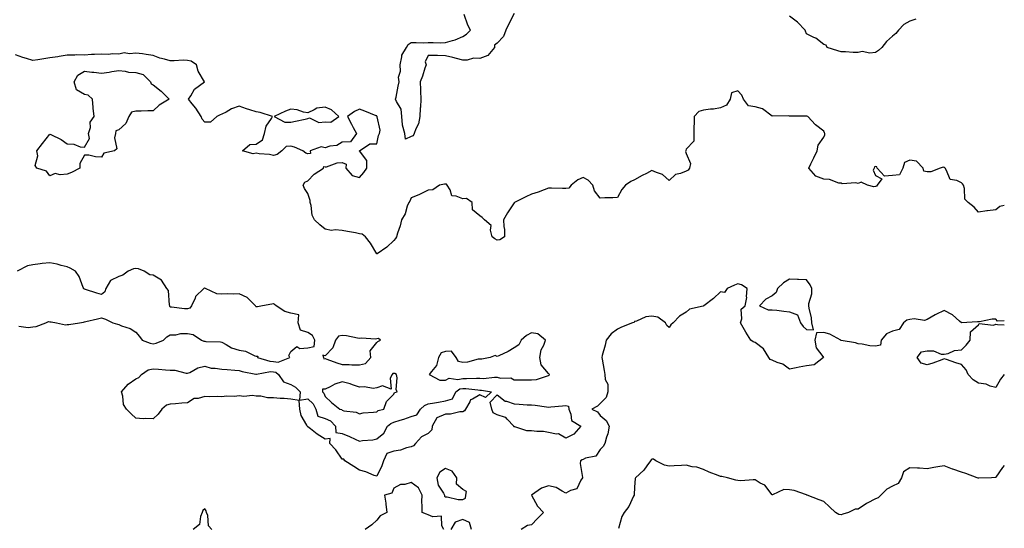
# Model space of a CAD drawing. Units: inches. Extents: x 1010723 to 1013363, y 7239818 to 7242458.
# Drawn here: x 1012790 to 1013363, y 7240983 to 7241278 of the extents above; entities that cross this region are included whole.
import ezdxf

# ---------------------------------------------------------------- set-up
doc = ezdxf.new("R2010")
doc.units = ezdxf.units.IN
doc.header["$MEASUREMENT"] = 0
doc.layers.add('Contour_10107239', color=7, linetype='Continuous', true_color=0x504c1a)

msp = doc.modelspace()

# ---------------------------------------------------------------- linework, layer by layer
at = {"layer": 'Contour_10107239'}
for points in [[(1013078.05, 7241281.69, 2883), (1013074.7, 7241275.27, 2883), (1013073.06, 7241271.92, 2883), (1013071.69, 7241268.28, 2883), (1013068.05, 7241264.36, 2883), (1013066.64, 7241263.33, 2883), (1013066.62, 7241261.92, 2883), (1013062.63, 7241257.34, 2883), (1013058.05, 7241255.59, 2883), (1013054.26, 7241255.71, 2883), (1013050.6, 7241254.47, 2883), (1013048.05, 7241254.63, 2883), (1013044.41, 7241255.56, 2883), (1013042.23, 7241256.1, 2883), (1013038.05, 7241257.17, 2883), (1013033.35, 7241257.22, 2883), (1013032.77, 7241257.2, 2883), (1013028.05, 7241257.25, 2883), (1013026.33, 7241253.64, 2883), (1013026.76, 7241251.92, 2883), (1013026.06, 7241249.93, 2883), (1013024.74, 7241245.23, 2883), (1013023.28, 7241241.92, 2883), (1013023.49, 7241237.36, 2883), (1013023.49, 7241236.48, 2883), (1013023.68, 7241231.92, 2883), (1013023.49, 7241227.36, 2883), (1013023.27, 7241226.7, 2883), (1013023.16, 7241221.92, 2883), (1013022.37, 7241217.6, 2883), (1013020.83, 7241214.7, 2883), (1013019.9, 7241211.92, 2883), (1013019.31, 7241210.66, 2883), (1013018.05, 7241210.13, 2883), (1013014.72, 7241208.59, 2883), (1013014.4, 7241211.92, 2883), (1013013.15, 7241216.82, 2883), (1013013.07, 7241216.94, 2883), (1013012.71, 7241221.92, 2883), (1013012.24, 7241226.11, 2883), (1013009.5, 7241230.47, 2883), (1013009.06, 7241231.92, 2883), (1013009.28, 7241233.15, 2883), (1013010.6, 7241239.37, 2883), (1013011.03, 7241241.92, 2883), (1013010.73, 7241244.6, 2883), (1013011.85, 7241248.12, 2883), (1013011.65, 7241251.92, 2883), (1013012.7, 7241256.57, 2883), (1013012.59, 7241257.38, 2883), (1013015.38, 7241261.92, 2883), (1013016.36, 7241263.61, 2883), (1013018.05, 7241264.86, 2883), (1013021.05, 7241264.92, 2883), (1013025.25, 7241264.72, 2883), (1013028.05, 7241264.8, 2883), (1013030.94, 7241264.81, 2883), (1013035.25, 7241264.72, 2883), (1013038.05, 7241264.73, 2883), (1013042.12, 7241265.99, 2883), (1013043.69, 7241266.28, 2883), (1013048.05, 7241268.26, 2883), (1013050.21, 7241269.76, 2883), (1013052.65, 7241271.92, 2883), (1013051.06, 7241274.93, 2883), (1013048.93, 7241281.04, 2883)], [(1013311.63, 7241278.34, 2883), (1013308.05, 7241277.15, 2883), (1013304.66, 7241275.31, 2883), (1013301.49, 7241271.92, 2883), (1013299.99, 7241269.98, 2883), (1013298.05, 7241268.55, 2883), (1013294.48, 7241265.49, 2883), (1013291.8, 7241261.92, 2883), (1013289.86, 7241260.11, 2883), (1013288.05, 7241259.08, 2883), (1013284.84, 7241258.71, 2883), (1013280.43, 7241259.54, 2883), (1013278.05, 7241258.97, 2883), (1013275.08, 7241258.95, 2883), (1013270.63, 7241259.34, 2883), (1013268.05, 7241259.31, 2883), (1013266.17, 7241260.05, 2883), (1013260.09, 7241261.92, 2883), (1013259.33, 7241263.2, 2883), (1013258.05, 7241263.63, 2883), (1013253.41, 7241267.28, 2883), (1013252.2, 7241267.77, 2883), (1013248.05, 7241269.88, 2883), (1013247.45, 7241271.32, 2883), (1013247.17, 7241271.92, 2883), (1013242.8, 7241276.67, 2883), (1013238.05, 7241280.18, 2883)], [(1013363, 7241170.07, 2884), (1013360.41, 7241169.56, 2884), (1013358.05, 7241167.54, 2884), (1013353.18, 7241167.05, 2884), (1013352.87, 7241167.1, 2884), (1013348.05, 7241166.3, 2884), (1013345.4, 7241169.27, 2884), (1013342.07, 7241171.92, 2884), (1013340.03, 7241173.9, 2884), (1013339.94, 7241180.03, 2884), (1013339.29, 7241181.92, 2884), (1013338.78, 7241182.65, 2884), (1013338.05, 7241183.25, 2884), (1013335.34, 7241184.63, 2884), (1013331.46, 7241185.33, 2884), (1013329.45, 7241190.52, 2884), (1013328.53, 7241191.92, 2884), (1013328.29, 7241192.16, 2884), (1013328.05, 7241192.28, 2884), (1013327.54, 7241192.43, 2884), (1013325.68, 7241191.92, 2884), (1013320.34, 7241189.63, 2884), (1013318.05, 7241189.8, 2884), (1013316.21, 7241190.08, 2884), (1013315.85, 7241191.92, 2884), (1013312.03, 7241195.9, 2884), (1013308.05, 7241196.54, 2884), (1013304.89, 7241195.08, 2884), (1013304.01, 7241191.92, 2884), (1013302.02, 7241187.95, 2884), (1013298.05, 7241187.48, 2884), (1013293.3, 7241187.17, 2884), (1013289.11, 7241191.92, 2884), (1013288.8, 7241192.67, 2884), (1013288.05, 7241192.72, 2884), (1013287.45, 7241192.52, 2884), (1013287.34, 7241191.92, 2884), (1013286.78, 7241190.65, 2884), (1013288.05, 7241187.49, 2884), (1013291.72, 7241185.59, 2884), (1013289.11, 7241181.92, 2884), (1013288.64, 7241181.33, 2884), (1013288.05, 7241181.18, 2884), (1013287.13, 7241181, 2884), (1013283.52, 7241181.92, 2884), (1013279.76, 7241183.63, 2884), (1013278.05, 7241182.96, 2884), (1013276.68, 7241183.29, 2884), (1013268.78, 7241182.65, 2884), (1013268.05, 7241183.07, 2884), (1013266.8, 7241183.17, 2884), (1013261.43, 7241185.3, 2884), (1013258.05, 7241185.44, 2884), (1013253.31, 7241187.18, 2884), (1013249.28, 7241191.92, 2884), (1013250.45, 7241194.32, 2884), (1013252.15, 7241197.82, 2884), (1013254.17, 7241201.92, 2884), (1013254.77, 7241205.2, 2884), (1013258.05, 7241209.89, 2884), (1013258.68, 7241211.29, 2884), (1013258.69, 7241211.92, 2884), (1013258.54, 7241212.41, 2884), (1013258.05, 7241213.32, 2884), (1013253.12, 7241216.99, 2884), (1013248.71, 7241221.92, 2884), (1013248.21, 7241222.08, 2884), (1013248.05, 7241222.1, 2884), (1013238.05, 7241222.1, 2884), (1013237.8, 7241222.17, 2884), (1013228.07, 7241221.94, 2884), (1013228.05, 7241221.95, 2884), (1013227.96, 7241222.01, 2884), (1013222.41, 7241226.28, 2884), (1013218.05, 7241227.42, 2884), (1013214.26, 7241228.13, 2884), (1013211.31, 7241231.92, 2884), (1013210.32, 7241234.19, 2884), (1013208.05, 7241236.71, 2884), (1013204.46, 7241235.51, 2884), (1013203.58, 7241231.92, 2884), (1013201.51, 7241228.46, 2884), (1013198.05, 7241226.96, 2884), (1013193.89, 7241226.08, 2884), (1013192.2, 7241226.07, 2884), (1013188.05, 7241225.46, 2884), (1013185.32, 7241224.65, 2884), (1013182.59, 7241221.92, 2884), (1013182.6, 7241217.37, 2884), (1013182.5, 7241216.37, 2884), (1013182.52, 7241211.92, 2884), (1013182.45, 7241207.52, 2884), (1013178.05, 7241202.85, 2884), (1013177.82, 7241202.15, 2884), (1013177.8, 7241201.92, 2884), (1013177.7, 7241201.57, 2884), (1013178.05, 7241200.39, 2884), (1013180.6, 7241194.47, 2884), (1013179.92, 7241191.92, 2884), (1013179.24, 7241190.73, 2884), (1013178.05, 7241190, 2884), (1013174.79, 7241188.66, 2884), (1013171.87, 7241188.1, 2884), (1013168.05, 7241184.75, 2884), (1013164.3, 7241188.17, 2884), (1013160.74, 7241189.23, 2884), (1013158.05, 7241190.49, 2884), (1013154.93, 7241188.8, 2884), (1013152.49, 7241187.48, 2884), (1013148.05, 7241185.1, 2884), (1013145.91, 7241184.06, 2884), (1013142.8, 7241181.92, 2884), (1013140.52, 7241179.45, 2884), (1013138.05, 7241174.85, 2884), (1013135.34, 7241174.63, 2884), (1013130.64, 7241174.51, 2884), (1013128.05, 7241174.33, 2884), (1013124.73, 7241178.6, 2884), (1013123.68, 7241181.92, 2884), (1013121.04, 7241184.91, 2884), (1013118.05, 7241186.5, 2884), (1013114.92, 7241185.05, 2884), (1013111.16, 7241181.92, 2884), (1013109.74, 7241180.23, 2884), (1013108.05, 7241179.98, 2884), (1013106.19, 7241180.06, 2884), (1013099.78, 7241180.19, 2884), (1013098.05, 7241180.27, 2884), (1013095.47, 7241179.34, 2884), (1013092.03, 7241177.94, 2884), (1013088.05, 7241176.71, 2884), (1013084.77, 7241175.2, 2884), (1013078.13, 7241171.92, 2884), (1013078.09, 7241171.88, 2884), (1013078.05, 7241171.74, 2884), (1013074.03, 7241165.94, 2884), (1013071.86, 7241161.92, 2884), (1013071.99, 7241157.98, 2884), (1013072.34, 7241156.21, 2884), (1013072.42, 7241151.92, 2884), (1013069.73, 7241150.24, 2884), (1013068.05, 7241150.05, 2884), (1013066.84, 7241150.71, 2884), (1013065.22, 7241151.92, 2884), (1013064.15, 7241155.82, 2884), (1013064.63, 7241158.5, 2884), (1013060.68, 7241161.92, 2884), (1013059.35, 7241163.22, 2884), (1013058.05, 7241164.21, 2884), (1013053.67, 7241167.55, 2884), (1013053.62, 7241171.92, 2884), (1013050.34, 7241174.21, 2884), (1013048.05, 7241174, 2884), (1013044.31, 7241175.66, 2884), (1013041.83, 7241175.7, 2884), (1013040.78, 7241179.19, 2884), (1013039.02, 7241181.92, 2884), (1013038.59, 7241182.46, 2884), (1013038.05, 7241182.59, 2884), (1013037.4, 7241182.57, 2884), (1013034.51, 7241181.92, 2884), (1013030.71, 7241179.26, 2884), (1013028.05, 7241179.1, 2884), (1013023.33, 7241176.64, 2884), (1013022.51, 7241176.38, 2884), (1013018.05, 7241174.63, 2884), (1013017.39, 7241172.58, 2884), (1013016.71, 7241171.92, 2884), (1013015.81, 7241169.68, 2884), (1013014.64, 7241165.33, 2884), (1013012.49, 7241161.92, 2884), (1013011.62, 7241158.35, 2884), (1013010.23, 7241154.1, 2884), (1013009.61, 7241151.92, 2884), (1013008.96, 7241151.01, 2884), (1013008.05, 7241149.88, 2884), (1013003.93, 7241146.04, 2884), (1012998.28, 7241142.15, 2884), (1012998.05, 7241141.99, 2884), (1012994.44, 7241148.31, 2884), (1012991.58, 7241151.92, 2884), (1012989.63, 7241153.5, 2884), (1012988.05, 7241153.74, 2884), (1012985.77, 7241154.2, 2884), (1012981.17, 7241155.04, 2884), (1012978.05, 7241155.69, 2884), (1012973.89, 7241156.08, 2884), (1012971.85, 7241155.72, 2884), (1012968.05, 7241156.36, 2884), (1012964.96, 7241158.83, 2884), (1012961.93, 7241161.92, 2884), (1012960.59, 7241164.46, 2884), (1012959.85, 7241170.12, 2884), (1012959.29, 7241171.92, 2884), (1012959.27, 7241173.14, 2884), (1012958.05, 7241177.13, 2884), (1012956.11, 7241179.98, 2884), (1012955.22, 7241181.92, 2884), (1012956.28, 7241183.69, 2884), (1012958.05, 7241184.56, 2884), (1012961.65, 7241188.32, 2884), (1012967.21, 7241191.92, 2884), (1012967.26, 7241192.71, 2884), (1012968.05, 7241192.59, 2884), (1012968.77, 7241192.64, 2884), (1012975.02, 7241194.95, 2884), (1012978.05, 7241195.04, 2884), (1012980.26, 7241194.13, 2884), (1012980.1, 7241191.92, 2884), (1012983.74, 7241187.61, 2884), (1012988.05, 7241186.44, 2884), (1012990.63, 7241189.34, 2884), (1012992.25, 7241191.92, 2884), (1012992.36, 7241196.23, 2884), (1012988.05, 7241201.91, 2884), (1012987.94, 7241202.03, 2884), (1012988.05, 7241201.98, 2884), (1012988.1, 7241201.97, 2884), (1012994.01, 7241205.96, 2884), (1012998.05, 7241205.9, 2884), (1012999.11, 7241210.86, 2884), (1012999.75, 7241211.92, 2884), (1013000.08, 7241213.95, 2884), (1012998.25, 7241221.72, 2884), (1012998.34, 7241221.92, 2884), (1012998.16, 7241222.03, 2884), (1012998.05, 7241222.14, 2884), (1012997.68, 7241222.29, 2884), (1012991.1, 7241224.97, 2884), (1012988.05, 7241226.12, 2884), (1012985.15, 7241224.82, 2884), (1012981.01, 7241221.92, 2884), (1012983.48, 7241217.35, 2884), (1012984.44, 7241215.53, 2884), (1012986.34, 7241211.92, 2884), (1012982.8, 7241207.17, 2884), (1012978.05, 7241206.93, 2884), (1012974.92, 7241205.05, 2884), (1012970.72, 7241204.59, 2884), (1012968.05, 7241203.74, 2884), (1012965.8, 7241204.17, 2884), (1012959.46, 7241201.92, 2884), (1012959.53, 7241200.44, 2884), (1012958.05, 7241200.2, 2884), (1012956.76, 7241200.63, 2884), (1012955.15, 7241201.92, 2884), (1012950.23, 7241204.1, 2884), (1012948.05, 7241204.63, 2884), (1012945.47, 7241204.5, 2884), (1012942.87, 7241201.92, 2884), (1012940.27, 7241199.7, 2884), (1012938.05, 7241199.2, 2884), (1012935.81, 7241199.68, 2884), (1012929.79, 7241200.18, 2884), (1012928.05, 7241200.48, 2884), (1012926.23, 7241200.1, 2884), (1012919.98, 7241201.92, 2884), (1012924.36, 7241205.61, 2884), (1012928.05, 7241205.68, 2884), (1012931.59, 7241208.38, 2884), (1012932.75, 7241211.92, 2884), (1012933.77, 7241216.2, 2884), (1012936.89, 7241220.76, 2884), (1012937.47, 7241221.92, 2884), (1012930.3, 7241224.17, 2884), (1012928.05, 7241224.52, 2884), (1012924.21, 7241225.76, 2884), (1012922.43, 7241226.3, 2884), (1012918.05, 7241227.76, 2884), (1012913.71, 7241226.26, 2884), (1012910.52, 7241224.39, 2884), (1012908.05, 7241223.17, 2884), (1012907.07, 7241222.9, 2884), (1012905.01, 7241221.92, 2884), (1012901.45, 7241218.52, 2884), (1012898.05, 7241218.57, 2884), (1012896.51, 7241220.38, 2884), (1012895.89, 7241221.92, 2884), (1012892.82, 7241226.69, 2884), (1012890.84, 7241229.13, 2884), (1012888.64, 7241231.92, 2884), (1012889.88, 7241233.75, 2884), (1012892.17, 7241237.8, 2884), (1012897.98, 7241241.92, 2884), (1012897.93, 7241242.04, 2884), (1012894.23, 7241248.1, 2884), (1012893.23, 7241251.92, 2884), (1012890.11, 7241253.98, 2884), (1012888.05, 7241254.45, 2884), (1012885.46, 7241254.51, 2884), (1012880.32, 7241254.19, 2884), (1012878.05, 7241254.23, 2884), (1012874.75, 7241255.22, 2884), (1012871.87, 7241255.74, 2884), (1012868.05, 7241257.34, 2884), (1012864.04, 7241257.91, 2884), (1012861.82, 7241258.15, 2884), (1012858.05, 7241258.64, 2884), (1012854.32, 7241258.19, 2884), (1012851.12, 7241258.85, 2884), (1012848.05, 7241258.01, 2884), (1012844.42, 7241258.29, 2884), (1012842.06, 7241257.91, 2884), (1012838.05, 7241258.09, 2884), (1012834, 7241257.87, 2884), (1012832.19, 7241257.78, 2884), (1012828.05, 7241257.55, 2884), (1012823.74, 7241257.61, 2884), (1012822.56, 7241257.41, 2884), (1012818.05, 7241257.46, 2884), (1012813.32, 7241256.65, 2884), (1012812.69, 7241256.56, 2884), (1012808.05, 7241255.83, 2884), (1012804.56, 7241255.41, 2884), (1012800.92, 7241254.79, 2884), (1012798.05, 7241254.41, 2884), (1012794.44, 7241255.53, 2884), (1012792.2, 7241256.07, 2884), (1012788.05, 7241257.66, 2884)], [(1012789.91, 7241100.06, 2885), (1012795.34, 7241099.21, 2885), (1012798.05, 7241099.67, 2885), (1012800.13, 7241099.84, 2885), (1012805.68, 7241101.92, 2885), (1012807.26, 7241102.71, 2885), (1012808.05, 7241102.61, 2885), (1012808.73, 7241102.6, 2885), (1012811.9, 7241101.92, 2885), (1012817.01, 7241100.88, 2885), (1012818.05, 7241100.99, 2885), (1012818.97, 7241101, 2885), (1012825.24, 7241101.92, 2885), (1012827.51, 7241102.46, 2885), (1012828.05, 7241102.58, 2885), (1012828.91, 7241102.78, 2885), (1012835.67, 7241104.3, 2885), (1012838.05, 7241104.83, 2885), (1012840.28, 7241104.15, 2885), (1012844.57, 7241101.92, 2885), (1012847.31, 7241101.18, 2885), (1012848.05, 7241100.98, 2885), (1012849.7, 7241100.27, 2885), (1012854.78, 7241098.65, 2885), (1012858.05, 7241096.55, 2885), (1012860.13, 7241094, 2885), (1012861.61, 7241091.92, 2885), (1012866.33, 7241090.2, 2885), (1012868.05, 7241089.83, 2885), (1012869.82, 7241090.15, 2885), (1012874.09, 7241091.92, 2885), (1012876.04, 7241093.93, 2885), (1012878.05, 7241094.94, 2885), (1012881.24, 7241095.11, 2885), (1012884.25, 7241095.72, 2885), (1012888.05, 7241095.88, 2885), (1012891.42, 7241095.29, 2885), (1012896.22, 7241091.92, 2885), (1012897.57, 7241091.44, 2885), (1012898.05, 7241091.36, 2885), (1012898.74, 7241091.23, 2885), (1012907.16, 7241091.03, 2885), (1012908.05, 7241090.77, 2885), (1012910.52, 7241089.45, 2885), (1012913.54, 7241087.41, 2885), (1012918.05, 7241086.12, 2885), (1012921.72, 7241085.59, 2885), (1012927.14, 7241082.83, 2885), (1012928.05, 7241082.57, 2885), (1012928.85, 7241082.72, 2885), (1012928.81, 7241081.92, 2885), (1012935.84, 7241079.71, 2885), (1012938.05, 7241079.62, 2885), (1012940.83, 7241079.14, 2885), (1012947.62, 7241081.92, 2885), (1012947, 7241082.97, 2885), (1012948.05, 7241085.35, 2885), (1012951.7, 7241088.27, 2885), (1012953.29, 7241087.16, 2885), (1012958.05, 7241087.52, 2885), (1012961.64, 7241088.33, 2885), (1012962.16, 7241091.92, 2885), (1012960.78, 7241094.65, 2885), (1012958.05, 7241096.47, 2885), (1012953.79, 7241097.66, 2885), (1012952.32, 7241101.92, 2885), (1012952.69, 7241106.56, 2885), (1012948.05, 7241107.7, 2885), (1012944.64, 7241108.51, 2885), (1012939.62, 7241111.92, 2885), (1012938.7, 7241112.57, 2885), (1012938.05, 7241113.09, 2885), (1012937.08, 7241112.89, 2885), (1012931.67, 7241111.92, 2885), (1012928.66, 7241111.31, 2885), (1012928.05, 7241111.33, 2885), (1012927.68, 7241111.55, 2885), (1012927.64, 7241111.92, 2885), (1012922.8, 7241116.67, 2885), (1012918.05, 7241118.9, 2885), (1012914.85, 7241118.72, 2885), (1012911.06, 7241118.91, 2885), (1012908.05, 7241118.69, 2885), (1012905.04, 7241118.91, 2885), (1012898.42, 7241121.92, 2885), (1012898.21, 7241122.08, 2885), (1012898.05, 7241122.13, 2885), (1012897.84, 7241122.13, 2885), (1012897.61, 7241121.92, 2885), (1012892.69, 7241117.28, 2885), (1012892.41, 7241116.28, 2885), (1012890.34, 7241111.92, 2885), (1012889.42, 7241110.55, 2885), (1012888.05, 7241110.14, 2885), (1012886.26, 7241110.13, 2885), (1012878.82, 7241111.15, 2885), (1012878.05, 7241111.15, 2885), (1012877.75, 7241111.62, 2885), (1012877.78, 7241111.92, 2885), (1012877.64, 7241112.33, 2885), (1012876.97, 7241120.84, 2885), (1012876.11, 7241121.92, 2885), (1012872.86, 7241126.73, 2885), (1012868.05, 7241129.73, 2885), (1012866.1, 7241129.97, 2885), (1012862.77, 7241131.92, 2885), (1012859.52, 7241133.39, 2885), (1012858.05, 7241133.6, 2885), (1012856.54, 7241133.43, 2885), (1012853.61, 7241131.92, 2885), (1012850.36, 7241129.61, 2885), (1012848.05, 7241128.94, 2885), (1012843.33, 7241126.64, 2885), (1012840.59, 7241121.92, 2885), (1012840.02, 7241119.95, 2885), (1012838.05, 7241118.45, 2885), (1012835.29, 7241119.16, 2885), (1012828.66, 7241121.31, 2885), (1012828.05, 7241121.48, 2885), (1012827.8, 7241121.67, 2885), (1012827.69, 7241121.92, 2885), (1012827.36, 7241122.61, 2885), (1012825, 7241128.87, 2885), (1012822.87, 7241131.92, 2885), (1012819.9, 7241133.77, 2885), (1012818.05, 7241134.53, 2885), (1012814.67, 7241135.3, 2885), (1012812.23, 7241136.1, 2885), (1012808.05, 7241136.83, 2885), (1012803.55, 7241136.42, 2885), (1012802.34, 7241136.21, 2885), (1012798.05, 7241135.75, 2885), (1012794.96, 7241135.01, 2885), (1012789.07, 7241131.92, 2885)], [(1013363, 7241103.15, 2885), (1013359.01, 7241102.88, 2885), (1013358.05, 7241104.04, 2885), (1013355.85, 7241104.12, 2885), (1013348.62, 7241102.49, 2885), (1013348.05, 7241102.53, 2885), (1013347.32, 7241102.65, 2885), (1013338.17, 7241102.04, 2885), (1013338.05, 7241102.08, 2885), (1013336.91, 7241103.06, 2885), (1013332.84, 7241106.71, 2885), (1013328.05, 7241109.12, 2885), (1013323.13, 7241106.84, 2885), (1013322.7, 7241106.57, 2885), (1013318.05, 7241103.84, 2885), (1013316.65, 7241103.32, 2885), (1013310.5, 7241104.37, 2885), (1013308.05, 7241103.97, 2885), (1013306.33, 7241103.64, 2885), (1013304.47, 7241101.92, 2885), (1013301.81, 7241098.16, 2885), (1013298.05, 7241097.25, 2885), (1013294.41, 7241095.56, 2885), (1013291.33, 7241091.92, 2885), (1013290.93, 7241089.04, 2885), (1013288.05, 7241088.43, 2885), (1013284.78, 7241088.65, 2885), (1013280.34, 7241089.63, 2885), (1013278.05, 7241089.82, 2885), (1013276.53, 7241090.4, 2885), (1013268.2, 7241091.77, 2885), (1013268.05, 7241091.81, 2885), (1013267.91, 7241091.78, 2885), (1013267.85, 7241091.92, 2885), (1013261.6, 7241095.47, 2885), (1013258.05, 7241096.3, 2885), (1013253.72, 7241096.25, 2885), (1013252.84, 7241091.92, 2885), (1013253.62, 7241087.49, 2885), (1013257.49, 7241082.48, 2885), (1013257.8, 7241081.92, 2885), (1013252.45, 7241077.52, 2885), (1013248.05, 7241077.01, 2885), (1013243.68, 7241076.29, 2885), (1013242.01, 7241075.88, 2885), (1013238.05, 7241075.16, 2885), (1013234.18, 7241078.05, 2885), (1013230.97, 7241079, 2885), (1013228.05, 7241080.29, 2885), (1013226.76, 7241080.63, 2885), (1013226.13, 7241081.92, 2885), (1013223, 7241086.87, 2885), (1013218.05, 7241090.63, 2885), (1013217.06, 7241090.93, 2885), (1013215.68, 7241091.92, 2885), (1013212.78, 7241096.65, 2885), (1013212.02, 7241097.95, 2885), (1013209.67, 7241101.92, 2885), (1013210.4, 7241104.27, 2885), (1013209.96, 7241110.01, 2885), (1013212.23, 7241111.92, 2885), (1013213.34, 7241116.63, 2885), (1013213.15, 7241117.02, 2885), (1013213.4, 7241121.92, 2885), (1013210.18, 7241124.05, 2885), (1013208.05, 7241124.7, 2885), (1013206.06, 7241123.91, 2885), (1013201.89, 7241121.92, 2885), (1013200.31, 7241119.66, 2885), (1013198.05, 7241119.91, 2885), (1013193.81, 7241116.16, 2885), (1013188.26, 7241111.92, 2885), (1013188.16, 7241111.81, 2885), (1013188.05, 7241111.81, 2885), (1013187.86, 7241111.73, 2885), (1013179.96, 7241110.01, 2885), (1013178.05, 7241108.19, 2885), (1013174.17, 7241105.8, 2885), (1013170.47, 7241101.92, 2885), (1013169.14, 7241100.83, 2885), (1013168.05, 7241099.34, 2885), (1013166.67, 7241100.54, 2885), (1013166.02, 7241101.92, 2885), (1013161.5, 7241105.37, 2885), (1013158.05, 7241105.86, 2885), (1013154.49, 7241105.48, 2885), (1013149.11, 7241102.98, 2885), (1013148.05, 7241102.77, 2885), (1013147.69, 7241102.28, 2885), (1013146.84, 7241101.92, 2885), (1013140.46, 7241099.51, 2885), (1013138.05, 7241098.34, 2885), (1013134.35, 7241095.62, 2885), (1013131.58, 7241091.92, 2885), (1013130.97, 7241089, 2885), (1013129.22, 7241083.09, 2885), (1013128.95, 7241081.92, 2885), (1013129.15, 7241080.82, 2885), (1013130.36, 7241074.23, 2885), (1013130.79, 7241071.92, 2885), (1013130.92, 7241069.05, 2885), (1013132.46, 7241066.33, 2885), (1013132.52, 7241061.92, 2885), (1013131.42, 7241058.55, 2885), (1013128.05, 7241055.2, 2885), (1013126.41, 7241053.56, 2885), (1013123.16, 7241051.92, 2885), (1013126.48, 7241050.35, 2885), (1013128.05, 7241048.27, 2885), (1013131.42, 7241045.29, 2885), (1013133.22, 7241041.92, 2885), (1013132.39, 7241037.58, 2885), (1013131.67, 7241035.54, 2885), (1013130.76, 7241031.92, 2885), (1013129.72, 7241030.25, 2885), (1013128.05, 7241028.41, 2885), (1013125.48, 7241024.49, 2885), (1013119.51, 7241023.38, 2885), (1013118.05, 7241022.7, 2885), (1013117.45, 7241022.52, 2885), (1013116.64, 7241021.92, 2885), (1013116.43, 7241020.3, 2885), (1013117.74, 7241012.23, 2885), (1013117.66, 7241011.92, 2885), (1013116.82, 7241010.69, 2885), (1013114.46, 7241005.51, 2885), (1013110.7, 7241004.57, 2885), (1013108.05, 7241003.14, 2885), (1013105.81, 7241004.16, 2885), (1013102.46, 7241006.33, 2885), (1013098.05, 7241007.28, 2885), (1013093.97, 7241006, 2885), (1013088.08, 7241001.92, 2885), (1013088.14, 7241001.83, 2885), (1013091.61, 7240995.48, 2885), (1013095.08, 7240991.92, 2885), (1013091.59, 7240988.38, 2885), (1013088.05, 7240984.64, 2885), (1013085.68, 7240984.29, 2885), (1013082.05, 7240981.92, 2885)], [(1013358.05, 7241064.38, 2885), (1013354.74, 7241065.23, 2885), (1013352.51, 7241066.38, 2885), (1013348.05, 7241066.94, 2885), (1013344.95, 7241068.82, 2885), (1013342.07, 7241071.92, 2885), (1013340.8, 7241074.67, 2885), (1013338.05, 7241077.79, 2885), (1013334.9, 7241078.77, 2885), (1013329.35, 7241080.62, 2885), (1013328.05, 7241081.04, 2885), (1013326.72, 7241080.59, 2885), (1013321.39, 7241078.58, 2885), (1013318.05, 7241077.58, 2885), (1013314.75, 7241078.62, 2885), (1013312.38, 7241081.92, 2885), (1013314.88, 7241085.09, 2885), (1013318.05, 7241085.73, 2885), (1013321.86, 7241085.73, 2885), (1013326.21, 7241083.76, 2885), (1013328.05, 7241083.76, 2885), (1013330.31, 7241084.18, 2885), (1013334.06, 7241085.91, 2885), (1013338.05, 7241086.29, 2885), (1013340.89, 7241089.08, 2885), (1013343.15, 7241091.92, 2885), (1013343.26, 7241096.71, 2885), (1013348.05, 7241100.8, 2885), (1013348.31, 7241101.66, 2885), (1013356.8, 7241100.67, 2885), (1013358.05, 7241101.14, 2885), (1013358.96, 7241101.01, 2885), (1013363, 7241100.75, 2885)], [(1013363, 7241071.99, 2885), (1013362.94, 7241071.92, 2885), (1013360.76, 7241069.21, 2885), (1013358.05, 7241064.38, 2885)], [(1013363, 7241019.06, 2886), (1013361.91, 7241018.06, 2886), (1013358.05, 7241012.29, 2886), (1013357.89, 7241012.08, 2886), (1013355.64, 7241011.92, 2886), (1013348.28, 7241011.69, 2886), (1013348.05, 7241011.69, 2886), (1013347.85, 7241011.72, 2886), (1013347.29, 7241011.92, 2886), (1013340.69, 7241014.56, 2886), (1013338.05, 7241015.2, 2886), (1013333.11, 7241016.98, 2886), (1013332.9, 7241017.07, 2886), (1013328.05, 7241018.9, 2886), (1013324.42, 7241018.29, 2886), (1013321.97, 7241018, 2886), (1013318.05, 7241017.29, 2886), (1013313.69, 7241017.56, 2886), (1013312.43, 7241017.54, 2886), (1013308.05, 7241017.78, 2886), (1013304.46, 7241015.51, 2886), (1013303.27, 7241011.92, 2886), (1013301.2, 7241008.77, 2886), (1013298.05, 7241007.04, 2886), (1013294.65, 7241005.32, 2886), (1013291.18, 7241001.92, 2886), (1013289.65, 7241000.32, 2886), (1013288.05, 7240999.77, 2886), (1013283.35, 7240997.22, 2886), (1013282.95, 7240997.02, 2886), (1013278.05, 7240993.8, 2886), (1013276.26, 7240993.71, 2886), (1013272.31, 7240991.92, 2886), (1013269.13, 7240990.84, 2886), (1013268.05, 7240990.5, 2886), (1013266.79, 7240990.66, 2886), (1013264.81, 7240991.92, 2886), (1013261.35, 7240995.22, 2886), (1013258.05, 7240998.32, 2886), (1013255.28, 7240999.15, 2886), (1013248.3, 7241001.92, 2886), (1013248.1, 7241001.97, 2886), (1013248.05, 7241002.01, 2886), (1013247.93, 7241002.04, 2886), (1013240.8, 7241004.67, 2886), (1013238.05, 7241005, 2886), (1013234.74, 7241005.23, 2886), (1013228.14, 7241002.01, 2886), (1013228.05, 7241002.04, 2886), (1013223.75, 7241007.62, 2886), (1013221.08, 7241008.89, 2886), (1013218.05, 7241010.74, 2886), (1013217.01, 7241010.88, 2886), (1013209.77, 7241010.2, 2886), (1013208.05, 7241010.35, 2886), (1013206.8, 7241010.67, 2886), (1013202.02, 7241011.92, 2886), (1013198.78, 7241012.65, 2886), (1013198.05, 7241012.82, 2886), (1013196.56, 7241013.41, 2886), (1013191.47, 7241015.34, 2886), (1013188.05, 7241016.83, 2886), (1013184.3, 7241018.17, 2886), (1013181.56, 7241018.41, 2886), (1013178.05, 7241019.24, 2886), (1013175.21, 7241019.08, 2886), (1013171.1, 7241018.87, 2886), (1013168.05, 7241018.7, 2886), (1013165.46, 7241019.33, 2886), (1013160.33, 7241021.92, 2886), (1013159.01, 7241022.88, 2886), (1013158.05, 7241022.9, 2886), (1013157.63, 7241022.34, 2886), (1013157.23, 7241021.92, 2886), (1013155.09, 7241018.96, 2886), (1013153.45, 7241016.52, 2886), (1013148.62, 7241011.92, 2886), (1013148.41, 7241011.56, 2886), (1013148.05, 7241006.49, 2886), (1013147.81, 7241002.16, 2886), (1013147.78, 7241001.92, 2886), (1013147.44, 7241001.31, 2886), (1013144.63, 7240995.34, 2886), (1013141.94, 7240991.92, 2886), (1013140.53, 7240989.44, 2886), (1013138.71, 7240982.58, 2886)], [(1013037.03, 7240981.92, 2885), (1013035.91, 7240984.06, 2885), (1013035.82, 7240989.69, 2885), (1013030.61, 7240989.36, 2885), (1013028.05, 7240990.55, 2885), (1013026.97, 7240990.84, 2885), (1013024.46, 7240991.92, 2885), (1013024.53, 7240995.44, 2885), (1013024.37, 7240998.24, 2885), (1013024.45, 7241001.92, 2885), (1013022.34, 7241006.21, 2885), (1013018.05, 7241009.21, 2885), (1013014.32, 7241008.19, 2885), (1013011.84, 7241008.13, 2885), (1013008.05, 7241005.95, 2885), (1013006.88, 7241003.09, 2885), (1013002.59, 7241001.92, 2885), (1013003.41, 7240997.28, 2885), (1013003.36, 7240996.61, 2885), (1013003.91, 7240991.92, 2885), (1013000.02, 7240989.95, 2885), (1012998.05, 7240987.33, 2885), (1012995.27, 7240984.7, 2885), (1012991.33, 7240981.92, 2885)], [(1012902.2, 7240981.92, 2885), (1012900.31, 7240984.18, 2885), (1012899.79, 7240990.18, 2885), (1012899.18, 7240991.92, 2885), (1012898.9, 7240992.77, 2885), (1012898.05, 7240993.97, 2885), (1012897.01, 7240992.96, 2885), (1012896.61, 7240991.92, 2885), (1012895.59, 7240989.46, 2885), (1012895.06, 7240984.91, 2885), (1012891.26, 7240981.92, 2885)], [(1013053.2, 7240981.92, 2885), (1013052.07, 7240985.94, 2885), (1013048.05, 7240987.83, 2885), (1013043.75, 7240986.22, 2885), (1013041.2, 7240981.92, 2885)]]:
    msp.add_polyline3d(points, dxfattribs=at)
for points in [[(1012818.05, 7241188.44, 2884), (1012814.01, 7241187.88, 2884), (1012811.17, 7241188.8, 2884), (1012808.05, 7241187.36, 2884), (1012806.13, 7241190, 2884), (1012800.45, 7241191.92, 2884), (1012799.46, 7241193.33, 2884), (1012801.05, 7241198.92, 2884), (1012800.49, 7241201.92, 2884), (1012803.76, 7241206.21, 2884), (1012808.05, 7241211.67, 2884), (1012808.6, 7241211.37, 2884), (1012814.63, 7241208.5, 2884), (1012818.05, 7241206, 2884), (1012821.95, 7241205.82, 2884), (1012825.69, 7241204.28, 2884), (1012828.05, 7241204.05, 2884), (1012830.97, 7241209, 2884), (1012830.56, 7241211.92, 2884), (1012831.55, 7241215.42, 2884), (1012831.48, 7241218.49, 2884), (1012833.83, 7241221.92, 2884), (1012833.27, 7241226.7, 2884), (1012833.16, 7241227.03, 2884), (1012832.8, 7241231.92, 2884), (1012830.36, 7241234.23, 2884), (1012828.05, 7241234.63, 2884), (1012823.44, 7241237.31, 2884), (1012822.08, 7241241.92, 2884), (1012824.2, 7241245.77, 2884), (1012828.05, 7241248.08, 2884), (1012832.4, 7241247.57, 2884), (1012833.65, 7241247.52, 2884), (1012838.05, 7241246.93, 2884), (1012842.39, 7241247.58, 2884), (1012844.03, 7241247.9, 2884), (1012848.05, 7241248.53, 2884), (1012851.74, 7241248.23, 2884), (1012853.68, 7241247.55, 2884), (1012858.05, 7241247.36, 2884), (1012862.34, 7241246.21, 2884), (1012866.47, 7241241.92, 2884), (1012866.91, 7241240.78, 2884), (1012868.05, 7241240.16, 2884), (1012872.69, 7241236.56, 2884), (1012877.32, 7241231.92, 2884), (1012871.54, 7241228.43, 2884), (1012868.05, 7241225.05, 2884), (1012864.9, 7241225.07, 2884), (1012861.12, 7241224.99, 2884), (1012858.05, 7241225, 2884), (1012855.55, 7241224.42, 2884), (1012853.98, 7241221.92, 2884), (1012852.16, 7241217.81, 2884), (1012848.05, 7241214.05, 2884), (1012846.4, 7241213.57, 2884), (1012846.2, 7241211.92, 2884), (1012845.56, 7241209.43, 2884), (1012846.89, 7241203.08, 2884), (1012845.53, 7241201.92, 2884), (1012839.42, 7241200.55, 2884), (1012838.05, 7241198.22, 2884), (1012834.49, 7241198.36, 2884), (1012830.67, 7241199.3, 2884), (1012828.05, 7241199.42, 2884), (1012825.36, 7241194.61, 2884), (1012825.45, 7241191.92, 2884), (1012820.61, 7241189.36, 2884)], [(1012968.05, 7241218.7, 2884), (1012971.37, 7241218.6, 2884), (1012976.13, 7241221.92, 2884), (1012971.82, 7241225.69, 2884), (1012968.05, 7241227.25, 2884), (1012963.2, 7241226.77, 2884), (1012961.77, 7241225.64, 2884), (1012958.05, 7241224, 2884), (1012955.55, 7241224.42, 2884), (1012951.77, 7241225.64, 2884), (1012948.05, 7241226.07, 2884), (1012945.03, 7241224.94, 2884), (1012938.47, 7241221.92, 2884), (1012944.66, 7241218.53, 2884), (1012948.05, 7241218.59, 2884), (1012950.93, 7241219.04, 2884), (1012956.46, 7241220.33, 2884), (1012958.05, 7241220.61, 2884), (1012958.95, 7241221.02, 2884), (1012964.48, 7241218.35, 2884)], [(1013248.05, 7241098.03, 2885), (1013252.01, 7241097.96, 2885), (1013251.17, 7241101.92, 2885), (1013250.95, 7241104.82, 2885), (1013249.51, 7241110.46, 2885), (1013249.35, 7241111.92, 2885), (1013249.39, 7241113.26, 2885), (1013251.1, 7241118.87, 2885), (1013251.15, 7241121.92, 2885), (1013250.14, 7241124.01, 2885), (1013248.05, 7241127, 2885), (1013243.26, 7241127.13, 2885), (1013242.73, 7241127.24, 2885), (1013238.05, 7241127.43, 2885), (1013234.68, 7241125.29, 2885), (1013231.2, 7241121.92, 2885), (1013230.34, 7241119.63, 2885), (1013228.05, 7241117.64, 2885), (1013224.27, 7241115.7, 2885), (1013220.74, 7241111.92, 2885), (1013225.69, 7241109.56, 2885), (1013228.05, 7241109.51, 2885), (1013230.67, 7241109.3, 2885), (1013234.84, 7241108.71, 2885), (1013238.05, 7241108.48, 2885), (1013242.79, 7241106.66, 2885), (1013244.55, 7241101.92, 2885), (1013246.05, 7241099.92, 2885)], [(1012988.05, 7241077.52, 2885), (1012991.62, 7241078.35, 2885), (1012994.56, 7241081.92, 2885), (1012994.28, 7241085.69, 2885), (1012998.05, 7241090.66, 2885), (1012998.75, 7241091.22, 2885), (1013000.32, 7241091.92, 2885), (1012999.04, 7241092.91, 2885), (1012998.05, 7241092.76, 2885), (1012997.41, 7241092.56, 2885), (1012989.22, 7241093.09, 2885), (1012988.05, 7241092.89, 2885), (1012986.94, 7241093.03, 2885), (1012980.56, 7241094.43, 2885), (1012978.05, 7241094.68, 2885), (1012975.8, 7241094.17, 2885), (1012974.09, 7241091.92, 2885), (1012972.56, 7241087.41, 2885), (1012968.05, 7241082.79, 2885), (1012966.76, 7241083.21, 2885), (1012967.08, 7241081.92, 2885), (1012967.26, 7241081.13, 2885), (1012968.05, 7241081.3, 2885), (1012968.98, 7241080.99, 2885), (1012974.95, 7241078.82, 2885), (1012978.05, 7241077.86, 2885), (1012982.1, 7241077.87, 2885), (1012983.65, 7241077.52, 2885)], [(1013098.05, 7241071.38, 2885), (1013098.38, 7241071.59, 2885), (1013098.46, 7241071.92, 2885), (1013098.39, 7241072.26, 2885), (1013098.05, 7241072.55, 2885), (1013093.71, 7241077.58, 2885), (1013092.84, 7241081.92, 2885), (1013093.7, 7241086.27, 2885), (1013095.23, 7241089.1, 2885), (1013096.23, 7241091.92, 2885), (1013091.67, 7241095.54, 2885), (1013088.05, 7241096.12, 2885), (1013085.24, 7241094.73, 2885), (1013082.05, 7241091.92, 2885), (1013080.78, 7241089.19, 2885), (1013078.05, 7241087.46, 2885), (1013074.58, 7241085.39, 2885), (1013069.03, 7241082.9, 2885), (1013068.05, 7241082.41, 2885), (1013066.89, 7241083.08, 2885), (1013064.08, 7241081.92, 2885), (1013059.12, 7241080.85, 2885), (1013058.05, 7241080.99, 2885), (1013057.04, 7241080.91, 2885), (1013050.9, 7241079.07, 2885), (1013048.05, 7241078.92, 2885), (1013045.64, 7241079.51, 2885), (1013044.18, 7241081.92, 2885), (1013041.61, 7241085.48, 2885), (1013038.05, 7241085.31, 2885), (1013035.48, 7241084.49, 2885), (1013033.99, 7241081.92, 2885), (1013032.76, 7241077.21, 2885), (1013029.84, 7241073.71, 2885), (1013028.6, 7241071.92, 2885), (1013034.83, 7241068.7, 2885), (1013038.05, 7241068.79, 2885), (1013040.18, 7241069.79, 2885), (1013045.27, 7241069.14, 2885), (1013048.05, 7241069.68, 2885), (1013050.35, 7241069.62, 2885), (1013056.02, 7241069.89, 2885), (1013058.05, 7241069.81, 2885), (1013060.23, 7241069.74, 2885), (1013066.59, 7241070.46, 2885), (1013068.05, 7241070.41, 2885), (1013070.08, 7241069.89, 2885), (1013076.1, 7241069.97, 2885), (1013078.05, 7241068.87, 2885), (1013081.1, 7241068.87, 2885), (1013084.92, 7241068.8, 2885), (1013088.05, 7241068.8, 2885), (1013090.91, 7241069.06, 2885), (1013097.42, 7241071.29, 2885)], [(1012998.05, 7241012.91, 2884), (1012996.55, 7241013.42, 2884), (1012991.64, 7241015.51, 2884), (1012988.05, 7241016.48, 2884), (1012984.75, 7241018.62, 2884), (1012979.51, 7241021.92, 2884), (1012979, 7241022.87, 2884), (1012978.05, 7241022.82, 2884), (1012974.35, 7241028.22, 2884), (1012970.8, 7241031.92, 2884), (1012971.02, 7241034.89, 2884), (1012968.05, 7241034.37, 2884), (1012963.49, 7241037.36, 2884), (1012959.62, 7241040.35, 2884), (1012958.05, 7241041.54, 2884), (1012957.84, 7241041.71, 2884), (1012957.7, 7241041.92, 2884), (1012957.44, 7241042.53, 2884), (1012954.22, 7241048.09, 2884), (1012953.28, 7241051.92, 2884), (1012953.01, 7241056.88, 2884), (1012948.05, 7241057.69, 2884), (1012944.2, 7241058.07, 2884), (1012941.83, 7241058.14, 2884), (1012938.05, 7241058.47, 2884), (1012934.62, 7241058.49, 2884), (1012930.59, 7241059.38, 2884), (1012928.05, 7241059.4, 2884), (1012925.86, 7241059.73, 2884), (1012920.72, 7241059.25, 2884), (1012918.05, 7241059.52, 2884), (1012915.39, 7241059.26, 2884), (1012910.66, 7241059.31, 2884), (1012908.05, 7241059, 2884), (1012905.33, 7241059.2, 2884), (1012900.95, 7241059.02, 2884), (1012898.05, 7241059.19, 2884), (1012894.21, 7241058.08, 2884), (1012891.96, 7241058.01, 2884), (1012888.05, 7241055.6, 2884), (1012884.66, 7241055.31, 2884), (1012881.15, 7241055.02, 2884), (1012878.05, 7241054.74, 2884), (1012875.77, 7241054.2, 2884), (1012873.09, 7241051.92, 2884), (1012870.97, 7241049, 2884), (1012868.05, 7241046.22, 2884), (1012863.53, 7241046.44, 2884), (1012862.28, 7241046.15, 2884), (1012858.05, 7241046.54, 2884), (1012855.24, 7241049.11, 2884), (1012852.58, 7241051.92, 2884), (1012850.79, 7241054.66, 2884), (1012850.49, 7241059.48, 2884), (1012849.74, 7241061.92, 2884), (1012853.55, 7241066.42, 2884), (1012858.05, 7241069.48, 2884), (1012859.66, 7241070.31, 2884), (1012861.3, 7241071.92, 2884), (1012865.21, 7241074.76, 2884), (1012868.05, 7241075.27, 2884), (1012871.26, 7241075.13, 2884), (1012875.32, 7241074.65, 2884), (1012878.05, 7241074.52, 2884), (1012880.67, 7241074.54, 2884), (1012887.26, 7241072.71, 2884), (1012888.05, 7241072.71, 2884), (1012889.35, 7241073.22, 2884), (1012894.03, 7241075.94, 2884), (1012898.05, 7241076.75, 2884), (1012901.89, 7241075.76, 2884), (1012904.21, 7241075.76, 2884), (1012908.05, 7241075.1, 2884), (1012911.01, 7241074.88, 2884), (1012915.5, 7241074.47, 2884), (1012918.05, 7241074.27, 2884), (1012919.82, 7241073.69, 2884), (1012927.78, 7241072.19, 2884), (1012928.05, 7241072.12, 2884), (1012928.24, 7241072.11, 2884), (1012936.31, 7241073.66, 2884), (1012938.05, 7241073.58, 2884), (1012939.47, 7241073.34, 2884), (1012940.88, 7241071.92, 2884), (1012943.91, 7241067.78, 2884), (1012948.05, 7241066.19, 2884), (1012950.8, 7241064.67, 2884), (1012953.51, 7241061.92, 2884), (1012953.12, 7241056.99, 2884), (1012958.05, 7241057.91, 2884), (1012961.12, 7241054.99, 2884), (1012962.71, 7241051.92, 2884), (1012963.83, 7241047.7, 2884), (1012968.05, 7241046.47, 2884), (1012971.12, 7241044.99, 2884), (1012974.14, 7241041.92, 2884), (1012974.34, 7241038.21, 2884), (1012978.05, 7241037.63, 2884), (1012982.16, 7241036.03, 2884), (1012985.54, 7241034.43, 2884), (1012988.05, 7241033.33, 2884), (1012989.73, 7241033.6, 2884), (1012995.85, 7241034.12, 2884), (1012998.05, 7241034.56, 2884), (1013002.13, 7241037.84, 2884), (1013004.43, 7241041.92, 2884), (1013006.35, 7241043.62, 2884), (1013008.05, 7241044.35, 2884), (1013011.62, 7241045.49, 2884), (1013013.92, 7241046.05, 2884), (1013018.05, 7241047.69, 2884), (1013021.35, 7241048.62, 2884), (1013023.52, 7241051.92, 2884), (1013025.93, 7241054.04, 2884), (1013028.05, 7241054.86, 2884), (1013031.69, 7241055.56, 2884), (1013034.08, 7241055.89, 2884), (1013038.05, 7241056.77, 2884), (1013042.1, 7241057.87, 2884), (1013044, 7241061.92, 2884), (1013046.4, 7241063.57, 2884), (1013048.05, 7241063.89, 2884), (1013049.96, 7241063.83, 2884), (1013056.95, 7241063.02, 2884), (1013058.05, 7241062.98, 2884), (1013059.09, 7241062.96, 2884), (1013064.8, 7241061.92, 2884), (1013061.25, 7241058.72, 2884), (1013058.05, 7241060.24, 2884), (1013053.85, 7241057.72, 2884), (1013052.65, 7241057.32, 2884), (1013052.25, 7241056.12, 2884), (1013049.73, 7241051.92, 2884), (1013049.18, 7241050.79, 2884), (1013048.05, 7241050.36, 2884), (1013046.47, 7241050.34, 2884), (1013040.97, 7241049, 2884), (1013038.05, 7241048.97, 2884), (1013033.06, 7241046.91, 2884), (1013030.35, 7241041.92, 2884), (1013030.08, 7241039.89, 2884), (1013028.05, 7241037.79, 2884), (1013024.17, 7241035.8, 2884), (1013020.56, 7241031.92, 2884), (1013019.43, 7241030.54, 2884), (1013018.05, 7241029.96, 2884), (1013015.45, 7241029.32, 2884), (1013011.87, 7241028.1, 2884), (1013008.05, 7241027.39, 2884), (1013003.9, 7241026.07, 2884), (1013002.1, 7241021.92, 2884), (1013000.99, 7241018.98, 2884)], [(1012998.05, 7241050.38, 2885), (1012998.89, 7241051.08, 2885), (1013002.29, 7241051.92, 2885), (1013003.71, 7241056.26, 2885), (1013008.05, 7241060.61, 2885), (1013008.48, 7241061.49, 2885), (1013009.92, 7241061.92, 2885), (1013009.41, 7241063.28, 2885), (1013009.98, 7241069.99, 2885), (1013009.61, 7241071.92, 2885), (1013008.62, 7241072.49, 2885), (1013008.05, 7241072.56, 2885), (1013007.46, 7241072.51, 2885), (1013007.13, 7241071.92, 2885), (1013005.92, 7241069.79, 2885), (1013006.53, 7241063.44, 2885), (1013001.44, 7241065.31, 2885), (1012998.05, 7241064.17, 2885), (1012996.03, 7241063.94, 2885), (1012991.03, 7241064.9, 2885), (1012988.05, 7241064.7, 2885), (1012983.97, 7241066, 2885), (1012982.62, 7241066.49, 2885), (1012978.05, 7241067.75, 2885), (1012973.67, 7241066.3, 2885), (1012971, 7241064.87, 2885), (1012968.05, 7241063.53, 2885), (1012966.55, 7241063.42, 2885), (1012966.6, 7241061.92, 2885), (1012967.36, 7241061.23, 2885), (1012968.05, 7241059.24, 2885), (1012971.79, 7241055.66, 2885), (1012976.61, 7241051.92, 2885), (1012977.72, 7241051.59, 2885), (1012978.05, 7241051.25, 2885), (1012979.01, 7241050.96, 2885), (1012986.17, 7241050.05, 2885), (1012988.05, 7241049.19, 2885), (1012990.19, 7241049.78, 2885), (1012996.15, 7241050.02, 2885)], [(1013108.05, 7241035.02, 2884), (1013103.72, 7241037.59, 2884), (1013102.6, 7241037.37, 2884), (1013098.05, 7241038.28, 2884), (1013094.97, 7241038.84, 2884), (1013091.13, 7241038.84, 2884), (1013088.05, 7241039.26, 2884), (1013085.35, 7241039.22, 2884), (1013078.35, 7241041.62, 2884), (1013078.05, 7241041.62, 2884), (1013077.84, 7241041.71, 2884), (1013077.77, 7241041.92, 2884), (1013073.85, 7241046.12, 2884), (1013073.12, 7241046.99, 2884), (1013073, 7241046.97, 2884), (1013068.05, 7241048.49, 2884), (1013065.86, 7241049.73, 2884), (1013064.99, 7241051.92, 2884), (1013064.08, 7241055.89, 2884), (1013068.05, 7241060.11, 2884), (1013072.69, 7241056.56, 2884), (1013073.48, 7241056.49, 2884), (1013078.05, 7241054.92, 2884), (1013080.94, 7241054.81, 2884), (1013085.57, 7241054.4, 2884), (1013088.05, 7241054.31, 2884), (1013090.23, 7241054.1, 2884), (1013096.75, 7241053.22, 2884), (1013098.05, 7241053.09, 2884), (1013099.29, 7241053.16, 2884), (1013106.1, 7241053.87, 2884), (1013108.05, 7241053.97, 2884), (1013109.65, 7241053.52, 2884), (1013109.77, 7241051.92, 2884), (1013111.03, 7241048.94, 2884), (1013111.31, 7241045.18, 2884), (1013116.72, 7241041.92, 2884), (1013112.68, 7241037.29, 2884)], [(1013048.05, 7240999.29, 2885), (1013049.76, 7241000.21, 2885), (1013049.86, 7241001.92, 2885), (1013050.24, 7241004.11, 2885), (1013048.05, 7241005.15, 2885), (1013044.4, 7241008.27, 2885), (1013044.6, 7241011.92, 2885), (1013042, 7241015.87, 2885), (1013038.05, 7241017.3, 2885), (1013034.79, 7241015.18, 2885), (1013033.08, 7241011.92, 2885), (1013033.83, 7241007.7, 2885), (1013036.94, 7241003.03, 2885), (1013037.42, 7241001.92, 2885), (1013037.54, 7241001.41, 2885), (1013038.05, 7241000.97, 2885), (1013039, 7241000.97, 2885), (1013045.43, 7240999.3, 2885)]]:
    msp.add_polyline3d(points, close=True, dxfattribs=at)

doc.saveas('drawing.dxf')
